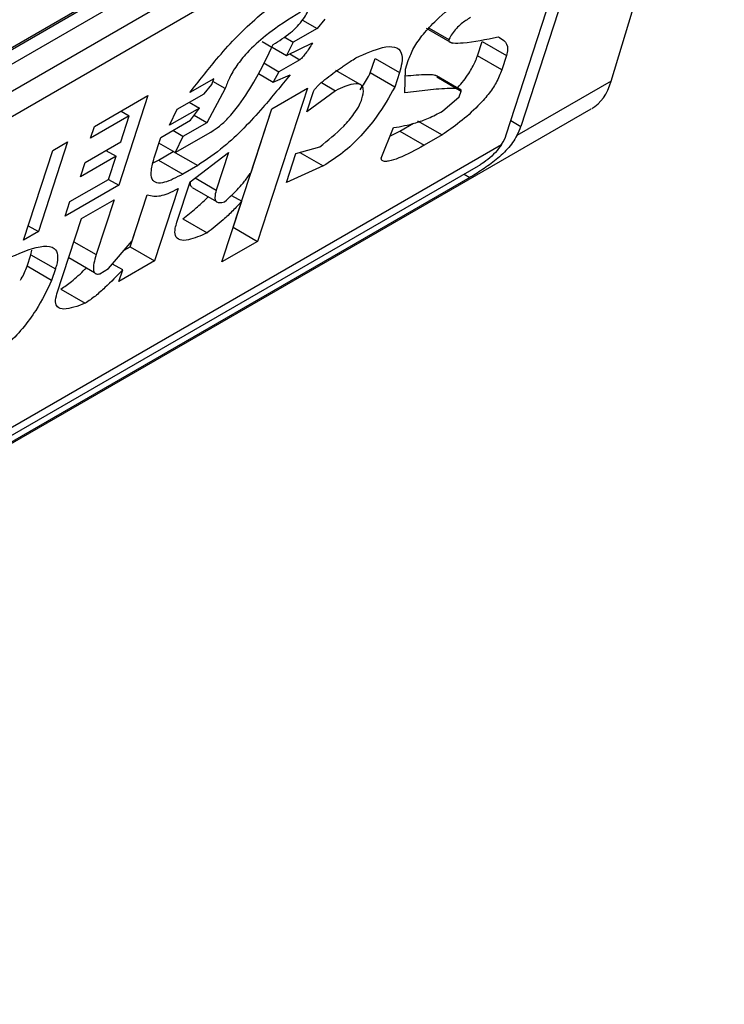
# Model space of a CAD drawing. Extents: x 0.4 to 10.6, y 0.4 to 8.1.
# Drawn here: x 3.8 to 3.9, y 6.5 to 6.5 of the extents above; entities that cross this region are included whole.
import ezdxf

# ---------------------------------------------------------------- set-up
doc = ezdxf.new("R2010")
doc.units = 0
doc.linetypes.add('SLD-SOLID', pattern=[0])
doc.layers.get('0').update_dxf_attribs({"linetype": 'CONTINUOUS'})

msp = doc.modelspace()

# ---------------------------------------------------------------- linework, layer by layer
at = {"color": 7, "linetype": 'SLD-SOLID'}
for p, q in [((3.83836419110227, 6.483911342611226), (3.8589649398455, 6.495803901720454)), ((3.858964202116191, 6.489746692983589), (3.860767833995614, 6.49573895895057)), ((3.838191115792388, 6.483779575740029), (3.85876049989252, 6.49565402842607)), ((3.8589649398455, 6.4955360077533), (3.83836419110227, 6.483643448644072)), ((3.838039404523449, 6.483027322995621), (3.859289726424321, 6.495294872706857)), ((3.859457195711126, 6.494982343573714), (3.857524968741061, 6.489026886189121)), ((3.859225205297351, 6.49484841835852), (3.837974883397406, 6.482580868647819)), ((3.857292978327433, 6.488892960974378), (3.859225205297351, 6.49484841835852)), ((3.854043773722798, 6.490722162514952), (3.85427584304205, 6.490588191749032)), ((3.854400581618032, 6.490735149061529), (3.85427584304205, 6.490588191749032)), ((3.85427584304205, 6.490588191749032), (3.853896569849543, 6.490369241995446)), ((3.85601366155601, 6.490592907140555), (3.856427126120457, 6.490354219128117)), ((3.856063241988704, 6.490596021493187), (3.856377226274799, 6.490414770507496)), ((3.853400093353166, 6.49038212927824), (3.853555609112752, 6.490292351941195)), ((3.853750534905163, 6.490453546173914), (3.853896569849543, 6.490369241995446)), ((3.853896569849543, 6.490369241995446), (3.853789319952142, 6.49015743354522)), ((3.853789319952142, 6.49015743354522), (3.854201041965587, 6.490357641907054)), ((3.856831671486046, 6.490152193546878), (3.8569064725624, 6.49038274338821)), ((3.8569064725624, 6.49038274338821), (3.857295699161505, 6.490158047654169)), ((3.853560233074745, 6.490289682584755), (3.853789319952142, 6.49015743354522)), ((3.853426587171504, 6.490038365795444), (3.853667109808208, 6.489899515031713)), ((3.853998973607339, 6.490091095925231), (3.853667109808208, 6.489899515031713)), ((3.855124732150402, 6.489878797271806), (3.855199533226772, 6.490109347113687)), ((3.855199533226772, 6.490109347113687), (3.855588759826618, 6.489884651379732)), ((3.855683577961751, 6.489939388723688), (3.85572845864822, 6.490077718755302)), ((3.857220898085665, 6.489927497813296), (3.856831671486046, 6.490152193546878)), ((3.857295699161505, 6.490158047654169), (3.857220898085665, 6.489927497813296)), ((3.853667109808208, 6.489899515031713), (3.85357482010616, 6.489733816487357)), ((3.854962622611875, 6.489693150822191), (3.854573078170585, 6.489918030041459)), ((3.855588759826618, 6.489884651379732), (3.855513958750014, 6.489654101537773)), ((3.855676203338198, 6.489560395245988), (3.855683577961751, 6.489939388723688)), ((3.852628955210226, 6.489787358171317), (3.852249680216306, 6.489568406039374)), ((3.852599034768939, 6.489695138202561), (3.852628955210226, 6.489787358171317)), ((3.8528086880957, 6.489628800392934), (3.852613979923364, 6.48974120175025)), ((3.853340573733453, 6.489869044040232), (3.85357482010616, 6.489733816487357)), ((3.85357482010616, 6.489733816487357), (3.853844314590102, 6.489851918643875)), ((3.854346662656019, 6.489725971541269), (3.85457062250143, 6.48959668227493)), ((3.855513958750014, 6.489654101537773), (3.855124732150402, 6.489878797271806)), ((3.856562885268229, 6.489612222808738), (3.856177427973193, 6.489834742568696)), ((3.856182903941868, 6.48981514184151), (3.856572130541366, 6.489590446108403)), ((3.858964202116191, 6.489746692983589), (3.85746262203871, 6.488879849255454)), ((3.852474296193262, 6.489548180890424), (3.852599034768939, 6.489695138202561)), ((3.8528086880957, 6.489628800392934), (3.852516859068259, 6.489085594883258)), ((3.854121394371071, 6.48963713719847), (3.853328503025745, 6.487193309071923)), ((3.853552484909456, 6.489308712756992), (3.854121394371071, 6.48963713719847)), ((3.85457062250143, 6.48959668227493), (3.854114019748124, 6.489258143720821)), ((3.854114019748124, 6.489258143720821), (3.854218741265176, 6.489580913530753)), ((3.856542210048696, 6.489498225981532), (3.856572130540531, 6.489590446107779)), ((3.85072500427595, 6.489025493193463), (3.851578368797335, 6.489518130045587)), ((3.851578368797335, 6.489518130045587), (3.851114602145655, 6.488088721092884)), ((3.852047613604953, 6.489301862275252), (3.852474296193262, 6.489548180890424)), ((3.852237211998895, 6.489411315098297), (3.852399495116844, 6.489317631048199)), ((3.856275243995823, 6.489269162623383), (3.856542210048696, 6.489498225981532)), ((3.833909820664307, 6.475026445127372), (3.85864802872882, 6.489307508662031)), ((3.851151655793529, 6.489271793871903), (3.85128148227658, 6.48919684663869)), ((3.852399495116844, 6.489317631048199), (3.851925403789733, 6.489043943950691)), ((3.851925403789733, 6.489043943950691), (3.852047613604953, 6.489301862275252)), ((3.852259795692723, 6.489124563454373), (3.852399495116844, 6.489317631048199)), ((3.852939276426428, 6.487418004805055), (3.853552761749045, 6.489308872573084)), ((3.853223360215719, 6.488294293582866), (3.853552484909456, 6.489308712756992)), ((3.85128148227658, 6.48919684663869), (3.850665163420111, 6.488841053336124)), ((3.851146840344815, 6.488781856940796), (3.85128148227658, 6.48919684663869)), ((3.851785704364917, 6.488850876356393), (3.852259795692723, 6.489124563454373)), ((3.852516859068259, 6.489085594883258), (3.852315647500937, 6.489201751848603)), ((3.855878642608583, 6.489114864783526), (3.856267869208435, 6.48889016905051)), ((3.850665163420111, 6.488841053336124), (3.85072500427595, 6.489025493193463)), ((3.852137585875106, 6.488866645130311), (3.851975302758633, 6.488960329179329)), ((3.852516859068515, 6.48908559488439), (3.852137585875106, 6.488866645130311)), ((3.855299669413955, 6.488518607306263), (3.855496679060678, 6.489007075515715)), ((3.855444979853896, 6.488878891848635), (3.855594187796571, 6.48895065251594)), ((3.855594187796571, 6.48895065251594), (3.855811239615507, 6.489075953863335)), ((3.855594187796571, 6.48895065251594), (3.855983414396246, 6.488725956782854)), ((3.8505779308832, 6.488453432499316), (3.851146840344815, 6.488781856940796)), ((3.851680982847931, 6.488528106546665), (3.851785704364917, 6.488850876356393)), ((3.852015375404692, 6.488608726427484), (3.852584284868339, 6.488937150869933)), ((3.85213758587618, 6.488866645130423), (3.852015375405405, 6.488608726426659)), ((3.856267869208435, 6.48889016905051), (3.855983414396246, 6.488725956782854)), ((3.836030280960538, 6.476507222109851), (3.857216691082667, 6.488737876336428)), ((3.849597510027161, 6.487212922454776), (3.85006127667884, 6.488642331407479)), ((3.850298322342828, 6.488779174956503), (3.849834555691149, 6.487349766003799)), ((3.85006127667884, 6.488642331407479), (3.850298322342828, 6.488779174956503)), ((3.850909756150434, 6.48864499114865), (3.851072039268343, 6.488551307098557)), ((3.851746041517382, 6.488490424983807), (3.851983087181827, 6.488627268533079)), ((3.852015375405405, 6.488608726426659), (3.851755764525341, 6.488758596597644)), ((3.851983087181827, 6.488627268533079), (3.852372313781965, 6.488402572799977)), ((3.853937025587988, 6.488593862869974), (3.854318827264243, 6.488701851582057)), ((3.851072039268343, 6.488551307098557), (3.850503129806496, 6.488222882656943)), ((3.850952357556902, 6.488182427384613), (3.851072039268343, 6.488551307098557)), ((3.8516620476377, 6.488447402032399), (3.851746041517382, 6.488490424983807)), ((3.851746041517382, 6.488490424983807), (3.852135268117327, 6.488265729250378)), ((3.852250103309714, 6.488144654096129), (3.852863893787665, 6.488611408760683)), ((3.852863893787665, 6.488611408760683), (3.852669410947916, 6.488011979045493)), ((3.853787423434928, 6.488132763186528), (3.853937025587988, 6.488593862869974)), ((3.854000540538937, 6.488611827426386), (3.854373821903756, 6.488396336680834)), ((3.836250155798917, 6.476505563472403), (3.856850904542148, 6.488398122581632)), ((3.850503129806496, 6.488222882656943), (3.8505779308832, 6.488453432499316)), ((3.852372313781965, 6.488402572799977), (3.852135268117327, 6.488265729250378)), ((3.854373821903756, 6.488396336680834), (3.853787423434928, 6.488132763186528)), ((3.856709993023606, 6.488211575102623), (3.836109244280376, 6.476319015993395)), ((3.850336038700434, 6.487826634082047), (3.850952357556902, 6.488182427384613)), ((3.8509523190284, 6.488182405142582), (3.851114602145655, 6.488088721092884)), ((3.851114602145655, 6.488088721092884), (3.85026123762427, 6.487596084240758)), ((3.852060467041041, 6.488035179408447), (3.851686461660976, 6.486882430203157)), ((3.852040660276138, 6.487499114477891), (3.852250103309714, 6.488144654096129)), ((3.852283549784163, 6.488051768499056), (3.852672581386349, 6.487827185335501)), ((3.850518300345825, 6.487557115292208), (3.851039801069497, 6.487858171252194)), ((3.851039801069497, 6.487858171252194), (3.850755557062151, 6.486982082109428)), ((3.8512972350604, 6.48710712593584), (3.851566569353512, 6.487937260762846)), ((3.851326995232314, 6.487199545380318), (3.851566357479077, 6.487937305268711)), ((3.852912459820861, 6.487926309394068), (3.853073758063235, 6.487833193900313)), ((3.85026123762427, 6.487596084240758), (3.850336038700434, 6.487826634082047)), ((3.852759593564277, 6.486864884630895), (3.853073758063235, 6.487833193900313)), ((3.850129334770763, 6.486358256182194), (3.850518300345825, 6.487557115292208)), ((3.852135639059179, 6.487553652694352), (3.852524865659171, 6.487328956960724)), ((3.849672298947124, 6.487443434828554), (3.849834555691149, 6.487349766003799)), ((3.85293899958649, 6.487417844990436), (3.8529392764261, 6.487418004806542)), ((3.85293927642672, 6.487418004804887), (3.853328503025745, 6.487193309071923)), ((3.849834555691149, 6.487349766003799), (3.849597510027161, 6.487212922454776)), ((3.849715032851989, 6.486980682510473), (3.849727957023228, 6.487054462671325)), ((3.850952778903193, 6.486758673225093), (3.851326995232314, 6.487199545380318)), ((3.85120177039639, 6.487052015358227), (3.851297235060716, 6.487107125935881)), ((3.851297235061062, 6.487107125936627), (3.851686461660976, 6.486882430203157)), ((3.853328503025745, 6.487193309071923), (3.852759593564277, 6.486864884630895)), ((3.84965519347, 6.486796247195884), (3.84971503424813, 6.48698068681371)), ((3.849715034248326, 6.486980686813525), (3.850104260847239, 6.486755991080757)), ((3.850316183401529, 6.486934155946979), (3.850725887369631, 6.4866976388806)), ((3.850044421081407, 6.486571553778579), (3.84965519347, 6.486796247195884)), ((3.850104260848357, 6.486755991080882), (3.850044421081407, 6.486571553778579)), ((3.850810551373447, 6.486676567019689), (3.850952778903193, 6.486758673225093)), ((3.851177395272918, 6.486738447987711), (3.851015124237892, 6.486832123579709)), ((3.851686461660976, 6.486882430203157), (3.851117552198287, 6.486554005760691)), ((3.851117552198287, 6.486554005760691), (3.851177395272918, 6.486738447987711)), ((3.850191867732464, 6.486431537202126), (3.850581093415308, 6.486206840791886))]:
    msp.add_line(p, q, dxfattribs=at)
at = {"color": 8, "linetype": 'SLD-SOLID'}
for p, q in [((3.853840744356571, 6.490182439727626), (3.853998973607339, 6.490091095925231)), ((3.857366172294156, 6.489118557426753), (3.857524968741061, 6.489026886189121)), ((3.852331873004385, 6.488206835553448), (3.852669410947916, 6.488011979045493)), ((3.856618876420342, 6.488264175598055), (3.856709993023606, 6.488211575102623)), ((3.85039859204553, 6.487188153626819), (3.850755557062151, 6.486982082109428))]:
    msp.add_line(p, q, dxfattribs=at)
at = {"color": 7, "linetype": 'SLD-SOLID'}
for centre, major_axis, ratio, start_param, end_param in [((3.857752915080969, 6.49106374153862), (-0.0008645624222944903, 0.001772344200261067), 0.5250158479884548, 3.182077988168479, 3.658045619677592), ((3.856968191748233, 6.48870546567279), (0.0005381075423804839, 0.0005955365936234359), 0.3803554061291268, 5.324006749918825, 5.579085164481702), ((3.856968191748233, 6.48870546567279), (0.0003138960663884305, 0.0003473963462807816), 0.3803554061284074, 5.131765163197949, 5.579085165905719)]:
    msp.add_ellipse(centre, major_axis=major_axis, ratio=ratio, start_param=start_param, end_param=end_param, dxfattribs=at)
for points, knots in [([(3.85572845864822, 6.490077718755302), (3.855753730028993, 6.490142669287434), (3.85580445988735, 6.490273051213329), (3.855967925851837, 6.490505005483483), (3.856225036584458, 6.490774874952429), (3.856558654946848, 6.491046351903164), (3.856808566372896, 6.491214130877974), (3.856933493435192, 6.491298001130605)], [0, 0, 0, 0, 0.1482271077728517, 0.297551615778359, 0.4578500754297194, 0.7289871916974414, 1, 1, 1, 1]), ([(3.852249680216306, 6.489568406039374), (3.85238744701469, 6.489745582886326), (3.85269975658822, 6.490147232820565), (3.853179502349882, 6.49065828070713), (3.853556202541561, 6.49095545364438), (3.85370388698972, 6.491044184027693), (3.853736643033576, 6.491063864206367)], [0, 0, 0, 0, 0.3159938813047731, 0.7163403335636681, 0.9370849903991433, 1, 1, 1, 1]), ([(3.854013723154881, 6.490849082989738), (3.853828499335235, 6.490736393057355), (3.853545200109143, 6.490564034174497), (3.853185100196848, 6.49023953000564), (3.852988532561504, 6.489997365132903), (3.852871032553476, 6.489798610762142), (3.852828953051246, 6.489683996952596), (3.8528086880957, 6.489628800392934)], [0, 0, 0, 0, 0.3949859938645788, 0.6041297852113865, 0.739352836984083, 0.8744756260935284, 1, 1, 1, 1]), ([(3.853577137864931, 6.490334732366642), (3.853669238342709, 6.490391189251787), (3.853797234361318, 6.490469649827628), (3.853963991125066, 6.490621496847583), (3.854057359414016, 6.490732648276283), (3.854122359197307, 6.490840351843636), (3.854144698590681, 6.490900762157286), (3.854155950991134, 6.490931190962105)], [0, 0, 0, 0, 0.4023447028029498, 0.5591558405559539, 0.7173290072486977, 0.8576180134291513, 1, 1, 1, 1]), ([(3.856721521887752, 6.49076342266534), (3.856672688514564, 6.490732876143388), (3.856597538945075, 6.490685868168634), (3.856495628315936, 6.490588889459664), (3.856425219200436, 6.490501416705128), (3.856393691470458, 6.490444496692725), (3.856377226274799, 6.490414770507496)], [0, 0, 0, 0, 0.3744785119076355, 0.5762841498610191, 0.7787165653413737, 1, 1, 1, 1]), ([(3.854201041965587, 6.490357641907054), (3.854183021500937, 6.490327360142865), (3.854150076249148, 6.490271998621103), (3.854100118947787, 6.490197505279309), (3.854059156655671, 6.490144781438391), (3.854028567301448, 6.490113096671074), (3.854010652626668, 6.490098250995627), (3.854001558408899, 6.490092679486025), (3.853998973607339, 6.490091095925231)], [0, 0, 0, 0, 0.3317476947658379, 0.6065055228663205, 0.8027729039405471, 0.8946442984975669, 0.9700553045309951, 1, 1, 1, 1]), ([(3.856377226274799, 6.490414770507496), (3.856376084068146, 6.49040865875073), (3.856373152696175, 6.49039297346958), (3.856391574223442, 6.490367784466937), (3.856465453652774, 6.490351133715508), (3.856717928991928, 6.490363882718554), (3.856969729702562, 6.490415646413068), (3.857160846501595, 6.490454935069471)], [0, 0, 0, 0, 0.0195261150204699, 0.05011204070644041, 0.1515288291475382, 0.3560101802844778, 1, 1, 1, 1]), ([(3.857160846501595, 6.490454935069471), (3.857192545267043, 6.490438160079413), (3.85726887037016, 6.4903977688267), (3.857328981640806, 6.49030326950816), (3.857303146562825, 6.49019054299255), (3.857295699161505, 6.49015804765417)], [0, 0, 0, 0, 0.3357929960905602, 0.8085310165890063, 0.9999999999999999, 0.9999999999999999, 0.9999999999999999, 0.9999999999999999]), ([(3.852584284868339, 6.488937150869933), (3.852629339137619, 6.488966338094651), (3.852719408798493, 6.489024687358203), (3.852877958961837, 6.48917631001118), (3.853089039553409, 6.489434794855306), (3.853340462528943, 6.489841069488772), (3.853490142317005, 6.49015327504507), (3.853577137864931, 6.490334732366642)], [0, 0, 0, 0, 0.09510799598227425, 0.1901339225209435, 0.3327462194746111, 0.6121847245146821, 1, 1, 1, 1]), ([(3.854894898451888, 6.49012114549243), (3.855043714151593, 6.490187935091226), (3.855277185571069, 6.490292718810068), (3.855525209098421, 6.490308839275225), (3.855632506183764, 6.490218199248183), (3.855638006972927, 6.490057335416108), (3.855603505003819, 6.489936355019577), (3.855588759826618, 6.489884651379732)], [0, 0, 0, 0, 0.3338254151432041, 0.5237262848278027, 0.7154862801929953, 0.87840678885552, 1, 1, 1, 1]), ([(3.854218741265176, 6.489580913530753), (3.854221824945485, 6.48958835744836), (3.854227977285315, 6.489603209023815), (3.854250416124873, 6.48963468997156), (3.854306844642397, 6.489696583701122), (3.854444710907337, 6.489812419108421), (3.854586773271702, 6.489914264560569), (3.854709684227366, 6.489998495585644), (3.85476122477013, 6.490033140682613), (3.854823009850037, 6.490074228679823), (3.854864088388421, 6.490101037854545), (3.854894898451888, 6.49012114549243)], [0, 0, 0, 0, 0.0332090887702876, 0.06625641411546489, 0.1249279356850561, 0.2937083416878485, 0.6442832900402286, 0.7331535194093939, 0.8220222343796894, 0.8665116513292981, 1, 1, 1, 1]), ([(3.856511678827696, 6.489641783657638), (3.856513805142522, 6.489643860079084), (3.856584772932096, 6.489713162629427), (3.856694400593736, 6.489863773786783), (3.856789857751108, 6.490034254549252), (3.856820755192747, 6.490121403264894), (3.856831671486046, 6.490152193546878)], [0, 0, 0, 0, 0.01302492759192089, 0.4347194072150568, 0.8002822104325763, 1, 1, 1, 1]), ([(3.857220898085665, 6.489927497813296), (3.8571952376913, 6.489861315934089), (3.857147715353063, 6.489738748930474), (3.857007660136466, 6.489533687636921), (3.856809230447512, 6.489312382809551), (3.856553573290432, 6.489090106232547), (3.856362541022787, 6.488956420871791), (3.856267869208435, 6.48889016905051)], [0, 0, 0, 0, 0.1843404571184968, 0.3413934107750182, 0.4981175360794088, 0.7512769751596696, 1, 1, 1, 1]), ([(3.853844314590102, 6.489851918643875), (3.853703347609107, 6.489677044639538), (3.85338226577013, 6.489278732449647), (3.852868652752446, 6.488737793030516), (3.852512249335831, 6.488497083268462), (3.852372313781965, 6.488402572799977)], [0, 0, 0, 0, 0.3221977159345144, 0.7338728148739636, 1, 1, 1, 1]), ([(3.854961489566712, 6.489611963519397), (3.855009368408241, 6.489683380954999), (3.855070157061399, 6.489774055031137), (3.855115172193886, 6.489860449500241), (3.855124732150402, 6.489878797271806)], [0, 0, 0, 0, 0.7876279378115831, 1, 1, 1, 1]), ([(3.855681494696854, 6.489832326471271), (3.855798411480055, 6.48984390398918), (3.855941476663172, 6.48985807081514), (3.856088616049216, 6.489855812645591), (3.856134001890357, 6.489850119593524), (3.856160601534732, 6.489844915732728), (3.856169977282152, 6.489838084204615), (3.856173155954771, 6.48983576810219)], [0, 0, 0, 0, 0.6654473064279275, 0.8142743765387237, 0.9089053059224863, 0.9691160398504449, 1, 1, 1, 1]), ([(3.855513958750014, 6.489654101537773), (3.855424620808936, 6.489495232139563), (3.855279547529935, 6.48923724875364), (3.854979638252777, 6.488870409816919), (3.854678312766092, 6.488588412389535), (3.854478240587492, 6.488462204971681), (3.854373821903756, 6.488396336680834)], [0, 0, 0, 0, 0.3405900946006773, 0.5530743290279221, 0.7667472278365919, 1, 1, 1, 1]), ([(3.854989929811474, 6.489464007033858), (3.855004066960369, 6.489521215383303), (3.855028007493313, 6.489618094774238), (3.854983604313917, 6.489692976367939), (3.854886099360124, 6.489714034626117), (3.85474047406703, 6.489675303634711), (3.854620815476513, 6.489619915737268), (3.85457062250143, 6.48959668227493)], [0, 0, 0, 0, 0.2297357401483127, 0.3890456340410964, 0.5479637809658584, 0.8103851751824296, 1, 1, 1, 1]), ([(3.856572130540896, 6.48959044610799), (3.856572600446337, 6.489592968695575), (3.856574129328409, 6.489601176174342), (3.856562161409151, 6.489616355450553), (3.856504504202703, 6.489631782135077), (3.856329231069888, 6.489633303964041), (3.856041962040764, 6.489607672850978), (3.855798201354156, 6.489576164587818), (3.855676203338198, 6.489560395245988)], [0, 0, 0, 0, 0.007035241318346083, 0.02288982712802637, 0.08183080330511053, 0.2437335225896593, 0.6215016823963438, 1, 1, 1, 1]), ([(3.854318827264243, 6.488701851582057), (3.854449164317336, 6.488804976106226), (3.854643568700102, 6.488958791609905), (3.854859307246596, 6.489208766497678), (3.854951415210911, 6.489360038849248), (3.854978711106027, 6.489433722715133), (3.854989929811474, 6.489464007033858)], [0, 0, 0, 0, 0.4723156601765011, 0.7044829709528712, 0.8785414990260243, 1, 1, 1, 1]), ([(3.855496679060678, 6.489007075515715), (3.855611401490705, 6.489027413940221), (3.855785291264019, 6.489058241774202), (3.856050518655452, 6.489150962779165), (3.856199814202675, 6.489229488460316), (3.856275243995823, 6.489269162623383)], [0, 0, 0, 0, 0.4896183009666313, 0.7421357388013468, 0.9999999999999999, 0.9999999999999999, 0.9999999999999999, 0.9999999999999999]), ([(3.85746262203871, 6.488879849255454), (3.85741680330063, 6.488807541683298), (3.857347964246919, 6.488698905237774), (3.857181680160893, 6.488537211609449), (3.856997941815183, 6.488391795543328), (3.856819312783875, 6.488275771359956), (3.856731377358986, 6.488224132706972), (3.856709993023606, 6.488211575102623)], [0, 0, 0, 0, 0.2731361858984484, 0.4103656573558085, 0.6635078244698612, 0.9181710721986241, 0.9999999999999999, 0.9999999999999999, 0.9999999999999999, 0.9999999999999999]), ([(3.855983414396246, 6.488725956782854), (3.85584601715294, 6.488650405315505), (3.855645164402296, 6.488539961178001), (3.855439007894416, 6.488472014459379), (3.855347357396373, 6.488465461082631), (3.855304964328018, 6.488480939132852), (3.855300880270067, 6.488509993240489), (3.855299669413955, 6.488518607306263)], [0, 0, 0, 0, 0.4979578086404279, 0.7279345142859915, 0.8396056198068538, 0.9524457003453034, 1, 1, 1, 1]), ([(3.857216691082667, 6.488737876336428), (3.857186001288515, 6.488695655389384), (3.857124584799316, 6.488611162729537), (3.857000148135089, 6.488498710064504), (3.856906027701063, 6.48843074208312), (3.856859561673649, 6.488403245497651), (3.856850904542148, 6.488398122581632)], [0, 0, 0, 0, 0.3145242614756905, 0.6294267016499195, 0.9309581224597249, 1, 1, 1, 1]), ([(3.852135268117327, 6.488265729250378), (3.852032764853049, 6.488211687022381), (3.851873277436696, 6.488127601355668), (3.851711383817628, 6.488116851718183), (3.851633688558763, 6.488181447031089), (3.851622998445896, 6.488324513194576), (3.851661093347045, 6.48845827103893), (3.851680982847931, 6.488528106546665)], [0, 0, 0, 0, 0.2819206376863929, 0.438647436627935, 0.5959452254624401, 0.7890413794558648, 0.9999999999999999, 0.9999999999999999, 0.9999999999999999, 0.9999999999999999]), ([(3.852286626453792, 6.488056707444543), (3.852279394810905, 6.48806129174032), (3.852257278594011, 6.488075311691425), (3.852252327759501, 6.48811325096228), (3.852260472963569, 6.488147565549206), (3.852261913727832, 6.488153635284247)], [0, 0, 0, 0, 0.2856678119816684, 0.8736453648144022, 1, 1, 1, 1]), ([(3.852801735147013, 6.487826052944817), (3.852842457457974, 6.487861858714656), (3.852954524247735, 6.487960395305198), (3.853102369157449, 6.488124100242105), (3.85318963374131, 6.488246851884002), (3.853223360215719, 6.488294293582866)], [0, 0, 0, 0, 0.2593605402600722, 0.7137537740958299, 1, 1, 1, 1]), ([(3.851566357479077, 6.487937305268711), (3.851600135681655, 6.487927633388892), (3.851688935856385, 6.487902206795635), (3.851858546667458, 6.487929372939594), (3.852007192173978, 6.48800726332716), (3.852060467041041, 6.488035179408447)], [0, 0, 0, 0, 0.282577830047639, 0.742874361785725, 1, 1, 1, 1]), ([(3.852669410947916, 6.488011979045495), (3.852658106444881, 6.487969990104256), (3.852638593590896, 6.487897512430812), (3.852658084147923, 6.487829394980123), (3.852712525434447, 6.487804303514396), (3.852771230490172, 6.48781861587443), (3.852801735147013, 6.487826052944817)], [0, 0, 0, 0, 0.3083385955768611, 0.5322273765858788, 0.7569333138229343, 1, 1, 1, 1]), ([(3.852135639059179, 6.487553652694352), (3.852206976702526, 6.487609879911439), (3.852335709199673, 6.487711344856499), (3.852472628543459, 6.487832870750529), (3.852532638103239, 6.48789689299209), (3.852539377054583, 6.487904082559426)], [0, 0, 0, 0, 0.5245677910377561, 0.9466099312325108, 0.9999999999999999, 0.9999999999999999, 0.9999999999999999, 0.9999999999999999]), ([(3.853073758063235, 6.487833193900313), (3.853026859012355, 6.487781703401201), (3.852933095428879, 6.48767876030062), (3.852747952071173, 6.487504500607131), (3.852610663625169, 6.487396470206693), (3.852524865659171, 6.487328956960724)], [0, 0, 0, 0, 0.2729015187246159, 0.5456021785572859, 0.9999999999999999, 0.9999999999999999, 0.9999999999999999, 0.9999999999999999]), ([(3.852524865659171, 6.487328956960724), (3.852419919643249, 6.487283130244598), (3.852255386522428, 6.487211283661811), (3.852082265643816, 6.487203905595236), (3.852008873623607, 6.487271025196781), (3.85200754726668, 6.487384043508435), (3.852031184310743, 6.487466184564773), (3.852040660276138, 6.487499114477891)], [0, 0, 0, 0, 0.3384208052619715, 0.530572130358475, 0.7245953523713863, 0.889591739831688, 1, 1, 1, 1]), ([(3.849395439496477, 6.486946375470465), (3.849583027550038, 6.48702533809524), (3.849858880113492, 6.487141454457915), (3.850090073703794, 6.487104722645672), (3.850150671904398, 6.486984496610972), (3.85013469888703, 6.486854983053582), (3.850109564284942, 6.486773239158276), (3.850104260848354, 6.486755991080758)], [0, 0, 0, 0, 0.4405930216373085, 0.6479022099276506, 0.803374201191945, 0.9585116783709479, 1, 1, 1, 1]), ([(3.850755557062151, 6.486982082109428), (3.850741483868868, 6.486934837183188), (3.850713261768193, 6.486840093151902), (3.850705167812048, 6.486736294056866), (3.850732311101979, 6.486679375996544), (3.850771888292971, 6.48666818092169), (3.850803015493304, 6.486674932472503), (3.850810551373447, 6.486676567019689)], [0, 0, 0, 0, 0.3024997180159083, 0.6066268915918023, 0.7753281787700803, 0.9456070607647773, 1, 1, 1, 1]), ([(3.849546927405382, 6.486572974758654), (3.849551116642104, 6.486579842308919), (3.849598922284194, 6.486658211632911), (3.849628347135676, 6.486730392019401), (3.84965519347, 6.486796247195884)], [0, 0, 0, 0, 0.08763059211279002, 1, 1, 1, 1]), ([(3.850191867732464, 6.486431537202126), (3.850248236915613, 6.48647038350684), (3.85037686140589, 6.486559023892666), (3.850514220605472, 6.486686470448002), (3.850590654805078, 6.486763818184277), (3.850598135611467, 6.486771388400786)], [0, 0, 0, 0, 0.4130714315924195, 0.9425558322487609, 1, 1, 1, 1]), ([(3.851177395272918, 6.486738447987711), (3.851084078204666, 6.48664322481647), (3.850942156338278, 6.486498404041034), (3.850739186128968, 6.486314332052705), (3.850634576677229, 6.486243205423269), (3.850581093415308, 6.486206840791886)], [0, 0, 0, 0, 0.4840913106124377, 0.7362333985814675, 1, 1, 1, 1]), ([(3.850044421081407, 6.486571553778579), (3.84996977762462, 6.48641446549251), (3.849852449421344, 6.486167546510544), (3.849588717976326, 6.48580234331676), (3.849335088113289, 6.48553923629013), (3.849104486120553, 6.485359659726412), (3.848974100973895, 6.485280646546677), (3.848921771633065, 6.485248935054084)], [0, 0, 0, 0, 0.3341183436917702, 0.5251834070219503, 0.717816677382126, 0.8867473201943084, 1, 1, 1, 1]), ([(3.850581093415308, 6.486206840791886), (3.850457684309031, 6.486160706699985), (3.850277020709213, 6.486093169130281), (3.850133212086516, 6.486132754391702), (3.850095108132214, 6.486221616679628), (3.850117633687673, 6.486311543146948), (3.850129334770763, 6.486358256182194)], [0, 0, 0, 0, 0.4518063066776778, 0.6614175910280774, 0.8241206123725849, 0.9999999999999999, 0.9999999999999999, 0.9999999999999999, 0.9999999999999999])]:
    msp.add_open_spline(points, degree=3, knots=knots, dxfattribs=at)

doc.saveas('drawing.dxf')
